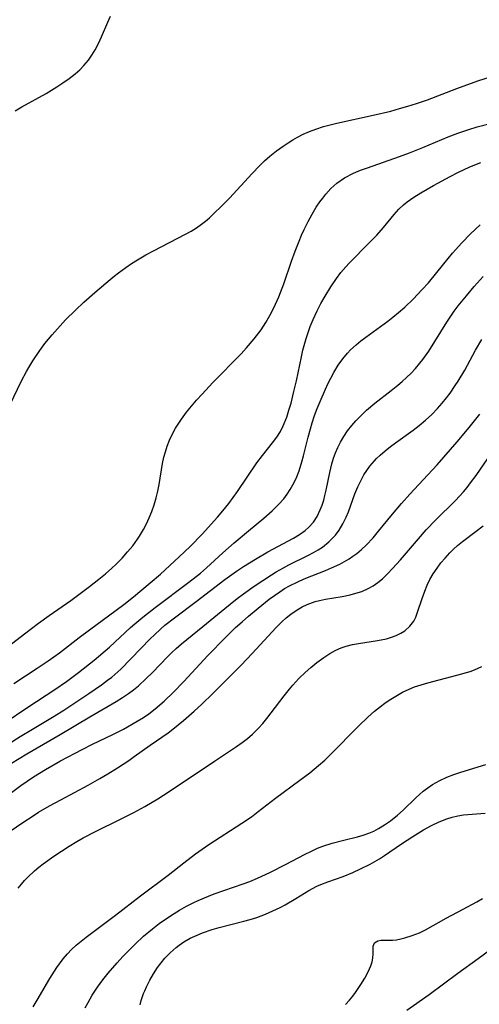
# Model space of a CAD drawing. Units: inches. Extents: x 2143815 to 2149228, y 240612 to 246044.
# Drawn here: x 2146229 to 2146278, y 242182 to 242286 of the extents above; entities that cross this region are included whole.
import ezdxf

# ---------------------------------------------------------------- set-up
doc = ezdxf.new("R2010")
doc.units = ezdxf.units.IN
doc.header["$MEASUREMENT"] = 0
doc.layers.add('c_34_T12S_R21E', color=178, linetype='Continuous')

msp = doc.modelspace()

# ---------------------------------------------------------------- linework, layer by layer
at = {"layer": 'c_34_T12S_R21E'}
for points in [[(2146228.64, 242276.74, 800), (2146229.33, 242277.16, 800), (2146231.89, 242278.6, 800), (2146233.03, 242279.28, 800), (2146233.67, 242279.7, 800), (2146234.34, 242280.16, 800), (2146234.98, 242280.66, 800), (2146235.46, 242281.09, 800), (2146235.91, 242281.55, 800), (2146236.39, 242282.11, 800), (2146236.75, 242282.63, 800), (2146237.1, 242283.21, 800), (2146237.48, 242283.95, 800), (2146237.77, 242284.58, 800), (2146238.42, 242286.15, 800), (2146238.72, 242286.79, 800)], [(2146228.06, 242245.57, 802), (2146229.31, 242248.14, 802), (2146229.82, 242249.13, 802), (2146230.07, 242249.57, 802), (2146230.49, 242250.26, 802), (2146231.23, 242251.37, 802), (2146231.77, 242252.1, 802), (2146232.15, 242252.58, 802), (2146232.53, 242253.04, 802), (2146233.39, 242253.99, 802), (2146233.97, 242254.6, 802), (2146235.01, 242255.63, 802), (2146235.91, 242256.47, 802), (2146237.06, 242257.5, 802), (2146238.67, 242258.89, 802), (2146239.11, 242259.25, 802), (2146239.55, 242259.6, 802), (2146240.34, 242260.17, 802), (2146240.96, 242260.59, 802), (2146241.59, 242260.98, 802), (2146242.47, 242261.49, 802), (2146243.27, 242261.92, 802), (2146246.67, 242263.7, 802), (2146247.25, 242264.02, 802), (2146247.82, 242264.37, 802), (2146248.36, 242264.74, 802), (2146248.78, 242265.08, 802), (2146249.19, 242265.43, 802), (2146249.75, 242265.95, 802), (2146250.39, 242266.57, 802), (2146251.31, 242267.51, 802), (2146253.72, 242270.12, 802), (2146254.49, 242270.91, 802), (2146255.04, 242271.44, 802), (2146255.61, 242271.94, 802), (2146256.3, 242272.5, 802), (2146257.02, 242273.02, 802), (2146257.54, 242273.37, 802), (2146258.03, 242273.67, 802), (2146258.53, 242273.95, 802), (2146259.13, 242274.26, 802), (2146259.8, 242274.55, 802), (2146260.47, 242274.81, 802), (2146261.28, 242275.08, 802), (2146261.99, 242275.28, 802), (2146262.7, 242275.45, 802), (2146266.53, 242276.29, 802), (2146268.41, 242276.73, 802), (2146269.34, 242276.98, 802), (2146270.22, 242277.23, 802), (2146271.11, 242277.51, 802), (2146272.28, 242277.91, 802), (2146275.41, 242279.12, 802), (2146277.61, 242279.91, 802), (2146279.17, 242280.43, 802)], [(2146227.13, 242219.46, 804), (2146229.61, 242221.37, 804), (2146231.09, 242222.48, 804), (2146232.24, 242223.31, 804), (2146234.51, 242224.9, 804), (2146236.5, 242226.38, 804), (2146237.48, 242227.14, 804), (2146238.18, 242227.72, 804), (2146238.86, 242228.31, 804), (2146239.32, 242228.75, 804), (2146239.94, 242229.38, 804), (2146240.52, 242230.03, 804), (2146241.07, 242230.69, 804), (2146241.57, 242231.38, 804), (2146241.79, 242231.71, 804), (2146242.2, 242232.4, 804), (2146242.52, 242233.01, 804), (2146242.82, 242233.63, 804), (2146243.11, 242234.32, 804), (2146243.35, 242235.01, 804), (2146243.57, 242235.75, 804), (2146243.74, 242236.46, 804), (2146243.89, 242237.18, 804), (2146244.24, 242239.39, 804), (2146244.38, 242240.05, 804), (2146244.53, 242240.64, 804), (2146244.72, 242241.22, 804), (2146244.97, 242241.85, 804), (2146245.25, 242242.46, 804), (2146245.62, 242243.14, 804), (2146246.23, 242244.1, 804), (2146246.78, 242244.84, 804), (2146247.3, 242245.48, 804), (2146247.84, 242246.11, 804), (2146248.41, 242246.74, 804), (2146249.57, 242247.98, 804), (2146252.54, 242251.02, 804), (2146253.13, 242251.66, 804), (2146253.93, 242252.59, 804), (2146254.66, 242253.57, 804), (2146255.16, 242254.34, 804), (2146255.72, 242255.33, 804), (2146256.19, 242256.28, 804), (2146256.53, 242257.06, 804), (2146257.06, 242258.42, 804), (2146257.87, 242260.83, 804), (2146258.26, 242261.88, 804), (2146258.69, 242262.96, 804), (2146258.95, 242263.57, 804), (2146259.23, 242264.18, 804), (2146259.64, 242265.02, 804), (2146260.06, 242265.79, 804), (2146260.51, 242266.53, 804), (2146260.9, 242267.1, 804), (2146261.2, 242267.51, 804), (2146261.51, 242267.91, 804), (2146262.04, 242268.51, 804), (2146262.68, 242269.09, 804), (2146263.5, 242269.66, 804), (2146264.47, 242270.15, 804), (2146265.19, 242270.45, 804), (2146265.93, 242270.72, 804), (2146269.31, 242271.91, 804), (2146270.37, 242272.3, 804), (2146271.81, 242272.87, 804), (2146274.47, 242274, 804), (2146275.5, 242274.39, 804), (2146276.68, 242274.78, 804), (2146277.55, 242275.04, 804), (2146279.06, 242275.43, 804)], [(2146228.49, 242216.08, 806), (2146230.96, 242217.72, 806), (2146232.1, 242218.49, 806), (2146233.3, 242219.36, 806), (2146235.4, 242220.98, 806), (2146236.48, 242221.79, 806), (2146239.33, 242223.86, 806), (2146240.13, 242224.47, 806), (2146241.16, 242225.27, 806), (2146242.91, 242226.74, 806), (2146244, 242227.68, 806), (2146245.01, 242228.58, 806), (2146246, 242229.5, 806), (2146247.16, 242230.62, 806), (2146248.41, 242231.91, 806), (2146250.06, 242233.72, 806), (2146250.63, 242234.38, 806), (2146251.25, 242235.16, 806), (2146252.17, 242236.44, 806), (2146254.23, 242239.47, 806), (2146254.8, 242240.24, 806), (2146255.88, 242241.6, 806), (2146256.32, 242242.19, 806), (2146256.71, 242242.8, 806), (2146257.02, 242243.4, 806), (2146257.39, 242244.31, 806), (2146257.62, 242245.03, 806), (2146257.84, 242245.77, 806), (2146258.15, 242247.01, 806), (2146258.4, 242248.14, 806), (2146258.94, 242250.69, 806), (2146259.1, 242251.4, 806), (2146259.43, 242252.63, 806), (2146259.6, 242253.16, 806), (2146259.87, 242253.91, 806), (2146260.17, 242254.65, 806), (2146260.59, 242255.56, 806), (2146261, 242256.34, 806), (2146261.44, 242257.11, 806), (2146262.05, 242258.11, 806), (2146262.64, 242259, 806), (2146263.12, 242259.63, 806), (2146263.64, 242260.23, 806), (2146264, 242260.62, 806), (2146266.12, 242262.75, 806), (2146266.91, 242263.58, 806), (2146267.62, 242264.39, 806), (2146268.76, 242265.78, 806), (2146269.26, 242266.32, 806), (2146269.76, 242266.79, 806), (2146270.14, 242267.11, 806), (2146270.84, 242267.61, 806), (2146271.59, 242268.08, 806), (2146272.93, 242268.85, 806), (2146274.7, 242269.8, 806), (2146275.52, 242270.21, 806), (2146276.77, 242270.8, 806), (2146277.93, 242271.29, 806)], [(2146227.47, 242211.9, 808), (2146229.96, 242213.59, 808), (2146232.83, 242215.46, 808), (2146234.07, 242216.3, 808), (2146235.34, 242217.25, 808), (2146237, 242218.58, 808), (2146238.6, 242219.96, 808), (2146240.85, 242222.01, 808), (2146241.3, 242222.41, 808), (2146242.15, 242223.12, 808), (2146243.45, 242224.13, 808), (2146247.02, 242226.82, 808), (2146248.25, 242227.78, 808), (2146248.9, 242228.34, 808), (2146250.63, 242229.93, 808), (2146251.83, 242231, 808), (2146253.32, 242232.26, 808), (2146254.96, 242233.61, 808), (2146255.85, 242234.38, 808), (2146256.52, 242235.04, 808), (2146257.07, 242235.67, 808), (2146257.43, 242236.15, 808), (2146257.76, 242236.64, 808), (2146258.17, 242237.38, 808), (2146258.45, 242238, 808), (2146258.69, 242238.63, 808), (2146258.99, 242239.56, 808), (2146259.17, 242240.2, 808), (2146259.66, 242242.19, 808), (2146259.89, 242243.08, 808), (2146260.08, 242243.72, 808), (2146260.33, 242244.47, 808), (2146260.61, 242245.21, 808), (2146261.03, 242246.22, 808), (2146261.75, 242247.84, 808), (2146262.05, 242248.44, 808), (2146262.36, 242249.03, 808), (2146262.84, 242249.82, 808), (2146263.31, 242250.47, 808), (2146263.83, 242251.09, 808), (2146264.15, 242251.42, 808), (2146264.72, 242251.95, 808), (2146265.23, 242252.38, 808), (2146265.75, 242252.78, 808), (2146268.08, 242254.47, 808), (2146268.63, 242254.89, 808), (2146269.23, 242255.38, 808), (2146269.88, 242255.95, 808), (2146270.77, 242256.8, 808), (2146271.74, 242257.82, 808), (2146272.38, 242258.54, 808), (2146274.01, 242260.55, 808), (2146274.93, 242261.66, 808), (2146275.92, 242262.76, 808), (2146276.85, 242263.71, 808), (2146277.88, 242264.69, 808)], [(2146227.88, 242209.67, 810), (2146229.15, 242210.48, 810), (2146230.45, 242211.27, 810), (2146232.76, 242212.65, 810), (2146233.76, 242213.27, 810), (2146236.44, 242215.05, 810), (2146237.76, 242215.95, 810), (2146238.41, 242216.44, 810), (2146238.85, 242216.78, 810), (2146239.8, 242217.63, 810), (2146240.87, 242218.69, 810), (2146242.94, 242220.85, 810), (2146243.33, 242221.23, 810), (2146244.05, 242221.89, 810), (2146244.49, 242222.26, 810), (2146245.49, 242223.05, 810), (2146247.8, 242224.79, 810), (2146250.84, 242227.1, 810), (2146252.06, 242227.99, 810), (2146252.81, 242228.5, 810), (2146254.07, 242229.28, 810), (2146255.39, 242230.05, 810), (2146258.1, 242231.47, 810), (2146258.75, 242231.86, 810), (2146259.35, 242232.3, 810), (2146259.73, 242232.64, 810), (2146260.2, 242233.18, 810), (2146260.6, 242233.78, 810), (2146260.94, 242234.48, 810), (2146261.13, 242234.98, 810), (2146261.3, 242235.5, 810), (2146261.43, 242236.01, 810), (2146261.57, 242236.58, 810), (2146261.95, 242238.44, 810), (2146262.17, 242239.36, 810), (2146262.35, 242239.96, 810), (2146262.55, 242240.53, 810), (2146262.78, 242241.08, 810), (2146263.08, 242241.67, 810), (2146263.42, 242242.25, 810), (2146263.83, 242242.85, 810), (2146264.28, 242243.42, 810), (2146264.71, 242243.92, 810), (2146265.16, 242244.39, 810), (2146265.84, 242245.04, 810), (2146266.71, 242245.78, 810), (2146268.43, 242247.12, 810), (2146269.16, 242247.7, 810), (2146269.62, 242248.09, 810), (2146270.06, 242248.49, 810), (2146270.55, 242248.97, 810), (2146271.01, 242249.46, 810), (2146271.48, 242250.01, 810), (2146271.79, 242250.41, 810), (2146272.42, 242251.31, 810), (2146274.33, 242254.36, 810), (2146275.12, 242255.52, 810), (2146275.55, 242256.1, 810), (2146276.41, 242257.17, 810), (2146277.22, 242258.14, 810), (2146278.19, 242259.21, 810)], [(2146228.23, 242207.65, 812), (2146229.85, 242208.64, 812), (2146233.39, 242210.71, 812), (2146236.53, 242212.58, 812), (2146239.32, 242214.19, 812), (2146239.98, 242214.6, 812), (2146240.63, 242215.04, 812), (2146241.16, 242215.44, 812), (2146241.67, 242215.86, 812), (2146242.5, 242216.61, 812), (2146243.12, 242217.21, 812), (2146244.79, 242218.95, 812), (2146245.21, 242219.37, 812), (2146245.67, 242219.81, 812), (2146246.23, 242220.29, 812), (2146248.5, 242222.13, 812), (2146250.81, 242224.05, 812), (2146252.13, 242225.09, 812), (2146252.81, 242225.59, 812), (2146253.95, 242226.4, 812), (2146254.84, 242227, 812), (2146255.76, 242227.6, 812), (2146256.27, 242227.91, 812), (2146257.04, 242228.36, 812), (2146257.61, 242228.66, 812), (2146259.69, 242229.68, 812), (2146260.23, 242229.96, 812), (2146260.7, 242230.24, 812), (2146261.16, 242230.54, 812), (2146261.85, 242231.09, 812), (2146262.53, 242231.8, 812), (2146262.93, 242232.35, 812), (2146263.33, 242233.02, 812), (2146263.68, 242233.72, 812), (2146263.92, 242234.28, 812), (2146264.61, 242236.18, 812), (2146264.92, 242236.94, 812), (2146265.22, 242237.57, 812), (2146265.56, 242238.18, 812), (2146265.86, 242238.66, 812), (2146266.19, 242239.11, 812), (2146266.67, 242239.69, 812), (2146266.89, 242239.92, 812), (2146267.26, 242240.28, 812), (2146267.8, 242240.75, 812), (2146268.37, 242241.2, 812), (2146268.9, 242241.59, 812), (2146270.77, 242242.93, 812), (2146271.41, 242243.41, 812), (2146272.09, 242243.98, 812), (2146272.74, 242244.58, 812), (2146273.35, 242245.22, 812), (2146273.84, 242245.77, 812), (2146274.31, 242246.35, 812), (2146274.68, 242246.84, 812), (2146275.23, 242247.64, 812), (2146275.55, 242248.13, 812), (2146276.23, 242249.27, 812), (2146277.39, 242251.41, 812), (2146278.05, 242252.53, 812)], [(2146225.13, 242202.24, 814), (2146229.24, 242205.3, 814), (2146230.55, 242206.21, 814), (2146231.82, 242206.99, 814), (2146233.44, 242207.9, 814), (2146235.72, 242209.11, 814), (2146236.8, 242209.66, 814), (2146238.98, 242210.69, 814), (2146240.1, 242211.26, 814), (2146241.56, 242212.09, 814), (2146242.22, 242212.5, 814), (2146242.78, 242212.89, 814), (2146243.45, 242213.41, 814), (2146244.39, 242214.22, 814), (2146245.39, 242215.16, 814), (2146246.5, 242216.29, 814), (2146249.03, 242219.05, 814), (2146250.89, 242220.96, 814), (2146251.96, 242222.01, 814), (2146252.65, 242222.63, 814), (2146253.34, 242223.23, 814), (2146254.35, 242224.07, 814), (2146255.51, 242225.01, 814), (2146256.07, 242225.42, 814), (2146256.64, 242225.82, 814), (2146257.15, 242226.14, 814), (2146257.68, 242226.44, 814), (2146258.57, 242226.88, 814), (2146259.23, 242227.17, 814), (2146261.48, 242228.07, 814), (2146262.14, 242228.35, 814), (2146262.99, 242228.75, 814), (2146263.98, 242229.31, 814), (2146264.4, 242229.59, 814), (2146264.81, 242229.88, 814), (2146265.31, 242230.3, 814), (2146265.78, 242230.75, 814), (2146266.53, 242231.54, 814), (2146267.11, 242232.22, 814), (2146268.59, 242234.03, 814), (2146269.55, 242235.16, 814), (2146270.43, 242236.14, 814), (2146272.34, 242238.2, 814), (2146273.3, 242239.25, 814), (2146275.42, 242241.69, 814), (2146276.7, 242243.21, 814), (2146277.83, 242244.63, 814)], [(2146228.1, 242200.45, 816), (2146229.43, 242201.37, 816), (2146230.52, 242202.09, 816), (2146231.11, 242202.46, 816), (2146232.26, 242203.13, 816), (2146233.45, 242203.78, 816), (2146236.35, 242205.32, 816), (2146237.6, 242206.02, 816), (2146238.44, 242206.53, 816), (2146239.46, 242207.17, 816), (2146240.65, 242207.95, 816), (2146241.23, 242208.35, 816), (2146242.93, 242209.57, 816), (2146244.81, 242210.88, 816), (2146245.33, 242211.26, 816), (2146246.46, 242212.17, 816), (2146247.57, 242213.15, 816), (2146248.4, 242213.92, 816), (2146249.56, 242215.03, 816), (2146252.55, 242218.05, 816), (2146253.72, 242219.28, 816), (2146255.83, 242221.57, 816), (2146256.25, 242222.02, 816), (2146256.87, 242222.63, 816), (2146257.33, 242223.05, 816), (2146257.8, 242223.44, 816), (2146258.47, 242223.9, 816), (2146259, 242224.21, 816), (2146259.56, 242224.47, 816), (2146260.4, 242224.77, 816), (2146260.84, 242224.89, 816), (2146261.48, 242225.03, 816), (2146263.26, 242225.32, 816), (2146264.09, 242225.49, 816), (2146264.71, 242225.65, 816), (2146265.32, 242225.85, 816), (2146265.99, 242226.14, 816), (2146266.52, 242226.45, 816), (2146267.03, 242226.8, 816), (2146267.51, 242227.19, 816), (2146268.06, 242227.71, 816), (2146268.6, 242228.26, 816), (2146269.42, 242229.19, 816), (2146271.32, 242231.43, 816), (2146272.15, 242232.36, 816), (2146273.15, 242233.39, 816), (2146275.26, 242235.48, 816), (2146276.11, 242236.41, 816), (2146276.49, 242236.87, 816), (2146276.85, 242237.34, 816), (2146277.43, 242238.13, 816), (2146279.52, 242241.16, 816)], [(2146228.93, 242194.42, 818), (2146229.28, 242194.85, 818), (2146229.62, 242195.23, 818), (2146229.97, 242195.6, 818), (2146230.68, 242196.26, 818), (2146231.13, 242196.63, 818), (2146231.6, 242197, 818), (2146232.73, 242197.81, 818), (2146233.54, 242198.35, 818), (2146234.34, 242198.86, 818), (2146235.14, 242199.36, 818), (2146235.82, 242199.75, 818), (2146237.13, 242200.43, 818), (2146239.78, 242201.72, 818), (2146241.18, 242202.43, 818), (2146242.34, 242203.07, 818), (2146243.74, 242203.89, 818), (2146244.93, 242204.66, 818), (2146249.74, 242207.86, 818), (2146252.08, 242209.43, 818), (2146252.66, 242209.84, 818), (2146253.23, 242210.26, 818), (2146253.76, 242210.72, 818), (2146254.4, 242211.35, 818), (2146254.84, 242211.86, 818), (2146255.27, 242212.39, 818), (2146257.1, 242214.8, 818), (2146257.67, 242215.51, 818), (2146258.02, 242215.92, 818), (2146258.67, 242216.61, 818), (2146259.35, 242217.26, 818), (2146259.95, 242217.8, 818), (2146260.57, 242218.31, 818), (2146261.32, 242218.86, 818), (2146261.95, 242219.27, 818), (2146262.6, 242219.62, 818), (2146263.14, 242219.86, 818), (2146263.68, 242220.05, 818), (2146264.33, 242220.22, 818), (2146264.99, 242220.34, 818), (2146267.01, 242220.65, 818), (2146267.95, 242220.84, 818), (2146268.48, 242220.99, 818), (2146268.98, 242221.18, 818), (2146269.45, 242221.41, 818), (2146269.89, 242221.69, 818), (2146270.41, 242222.16, 818), (2146270.83, 242222.71, 818), (2146271.05, 242223.13, 818), (2146271.24, 242223.64, 818), (2146271.71, 242225.11, 818), (2146272, 242225.89, 818), (2146272.26, 242226.5, 818), (2146272.55, 242227.11, 818), (2146272.89, 242227.7, 818), (2146273.31, 242228.32, 818), (2146273.72, 242228.86, 818), (2146274.17, 242229.38, 818), (2146274.67, 242229.92, 818), (2146275.06, 242230.32, 818), (2146275.47, 242230.7, 818), (2146275.99, 242231.12, 818), (2146277.46, 242232.22, 818), (2146278.18, 242232.78, 818)], [(2146230.53, 242181.84, 820), (2146230.96, 242182.55, 820), (2146232.3, 242184.86, 820), (2146233.04, 242186.01, 820), (2146233.72, 242186.94, 820), (2146234.15, 242187.45, 820), (2146234.6, 242187.93, 820), (2146235.1, 242188.38, 820), (2146235.62, 242188.81, 820), (2146236.15, 242189.23, 820), (2146239.25, 242191.55, 820), (2146241.89, 242193.59, 820), (2146244.82, 242195.79, 820), (2146246.47, 242197.09, 820), (2146247.73, 242198.05, 820), (2146249.15, 242199.04, 820), (2146252.62, 242201.29, 820), (2146253.64, 242201.99, 820), (2146254.37, 242202.53, 820), (2146256.2, 242203.95, 820), (2146258.76, 242205.84, 820), (2146259.82, 242206.64, 820), (2146260.76, 242207.41, 820), (2146261.4, 242207.99, 820), (2146262.03, 242208.58, 820), (2146264.99, 242211.59, 820), (2146265.96, 242212.54, 820), (2146266.66, 242213.16, 820), (2146267.31, 242213.67, 820), (2146267.76, 242214, 820), (2146268.23, 242214.32, 820), (2146268.93, 242214.76, 820), (2146269.65, 242215.16, 820), (2146270.02, 242215.35, 820), (2146270.91, 242215.73, 820), (2146271.61, 242215.97, 820), (2146272.33, 242216.18, 820), (2146275.4, 242216.97, 820), (2146276.8, 242217.37, 820), (2146277.26, 242217.53, 820), (2146278.06, 242217.88, 820)], [(2146236.05, 242181.75, 822), (2146236.35, 242182.32, 822), (2146236.79, 242183.09, 822), (2146237.35, 242183.94, 822), (2146237.91, 242184.71, 822), (2146238.48, 242185.43, 822), (2146239.41, 242186.51, 822), (2146240.04, 242187.19, 822), (2146241.33, 242188.5, 822), (2146242.23, 242189.33, 822), (2146243.15, 242190.11, 822), (2146243.87, 242190.66, 822), (2146244.42, 242191.05, 822), (2146245.45, 242191.73, 822), (2146246.03, 242192.08, 822), (2146246.78, 242192.5, 822), (2146247.55, 242192.9, 822), (2146248.02, 242193.12, 822), (2146249.09, 242193.57, 822), (2146249.69, 242193.8, 822), (2146252.78, 242194.87, 822), (2146253.49, 242195.14, 822), (2146254.29, 242195.48, 822), (2146255.6, 242196.09, 822), (2146257.32, 242196.96, 822), (2146259.28, 242198, 822), (2146260, 242198.35, 822), (2146260.64, 242198.64, 822), (2146261.22, 242198.85, 822), (2146262.18, 242199.17, 822), (2146263.42, 242199.49, 822), (2146264.86, 242199.84, 822), (2146265.48, 242200.02, 822), (2146266.09, 242200.23, 822), (2146266.6, 242200.47, 822), (2146267.11, 242200.74, 822), (2146267.75, 242201.13, 822), (2146268.37, 242201.56, 822), (2146269.12, 242202.15, 822), (2146269.71, 242202.68, 822), (2146271.05, 242203.99, 822), (2146271.82, 242204.69, 822), (2146272.31, 242205.06, 822), (2146272.82, 242205.4, 822), (2146273.6, 242205.83, 822), (2146274.34, 242206.16, 822), (2146275.09, 242206.46, 822), (2146275.81, 242206.7, 822), (2146278.46, 242207.53, 822)], [(2146241.85, 242182.06, 824), (2146241.96, 242182.52, 824), (2146242.21, 242183.26, 824), (2146242.34, 242183.56, 824), (2146242.52, 242183.96, 824), (2146242.87, 242184.66, 824), (2146243.27, 242185.35, 824), (2146243.69, 242186, 824), (2146244.07, 242186.5, 824), (2146244.48, 242186.99, 824), (2146245.05, 242187.58, 824), (2146245.66, 242188.13, 824), (2146245.98, 242188.37, 824), (2146246.5, 242188.72, 824), (2146247.17, 242189.11, 824), (2146247.88, 242189.45, 824), (2146248.46, 242189.69, 824), (2146249.48, 242190.04, 824), (2146250.24, 242190.26, 824), (2146252.84, 242190.93, 824), (2146253.52, 242191.11, 824), (2146254.2, 242191.32, 824), (2146255.13, 242191.66, 824), (2146255.92, 242192, 824), (2146256.68, 242192.38, 824), (2146257.21, 242192.66, 824), (2146258.35, 242193.32, 824), (2146259.73, 242194.17, 824), (2146260.57, 242194.63, 824), (2146260.98, 242194.81, 824), (2146261.73, 242195.1, 824), (2146263.35, 242195.67, 824), (2146264.37, 242196.08, 824), (2146265.21, 242196.45, 824), (2146266.21, 242196.95, 824), (2146266.72, 242197.23, 824), (2146267.21, 242197.53, 824), (2146267.74, 242197.87, 824), (2146269.52, 242199.1, 824), (2146270.72, 242199.88, 824), (2146271.87, 242200.58, 824), (2146272.71, 242201.06, 824), (2146273.51, 242201.45, 824), (2146274.33, 242201.77, 824), (2146274.9, 242201.94, 824), (2146275.49, 242202.07, 824), (2146276.1, 242202.17, 824), (2146278.41, 242202.36, 824)], [(2146263.62, 242182.1, 826), (2146264.04, 242182.57, 826), (2146264.37, 242182.97, 826), (2146264.68, 242183.38, 826), (2146265.24, 242184.22, 826), (2146265.64, 242184.89, 826), (2146265.99, 242185.54, 826), (2146266.28, 242186.2, 826), (2146266.42, 242186.62, 826), (2146266.5, 242187.02, 826), (2146266.53, 242187.5, 826), (2146266.53, 242188.26, 826), (2146266.66, 242188.62, 826), (2146267.02, 242188.84, 826), (2146267.36, 242188.9, 826), (2146268.59, 242188.9, 826), (2146269.02, 242188.95, 826), (2146269.48, 242189.04, 826), (2146269.9, 242189.15, 826), (2146270.67, 242189.39, 826), (2146271.45, 242189.69, 826), (2146272.08, 242189.99, 826), (2146274.28, 242191.24, 826), (2146276.07, 242192.18, 826), (2146277.52, 242192.98, 826), (2146278.11, 242193.34, 826)], [(2146270.11, 242181.49, 828), (2146272.45, 242183.17, 828), (2146275.49, 242185.42, 828), (2146277.65, 242186.96, 828), (2146278.84, 242187.84, 828)]]:
    msp.add_polyline3d(points, dxfattribs=at)

doc.saveas('drawing.dxf')
